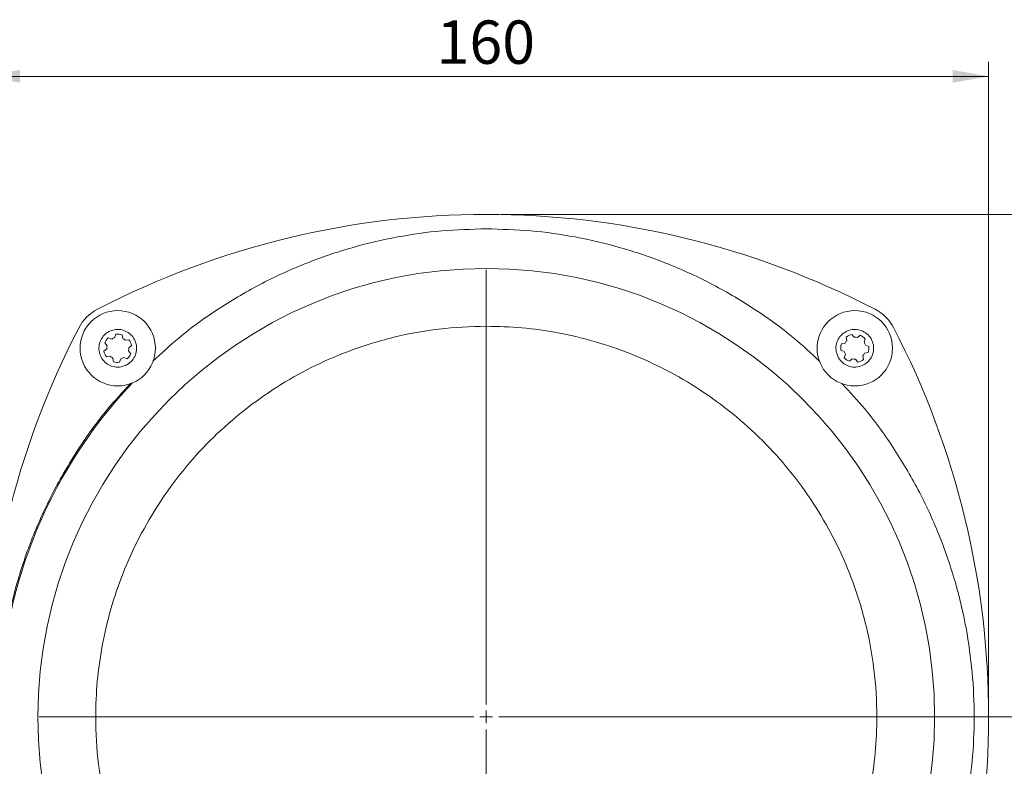
# Model space of a CAD drawing. Units: millimetres. Extents: x 0 to 420, y 0 to 297.
# Drawn here: x 59 to 127, y 107 to 159 of the extents above; entities that cross this region are included whole.
import ezdxf

# ---------------------------------------------------------------- set-up
doc = ezdxf.new("R2010")
doc.units = ezdxf.units.MM
doc.linetypes.add('SLD-Durchgehend', pattern=[0])
doc.styles.add('SLDTEXTSTYLE0', font='ARIAL.TTF', dxfattribs={"width": 0.948})
doc.dimstyles.new('SLDDIMSTYLE0', dxfattribs={"dimtxt": 3, "dimasz": 2.5, "dimexe": 0, "dimexo": 0.0625, "dimgap": 0.75, "dimtad": 1, "dimdec": 3, "dimlfac": 2.3, "dimrnd": 1e-09, "dimzin": 12, "dimdsep": 46, "dimtxsty": 'SLDTEXTSTYLE0', "dimsah": 1, "dimcen": 0.09, "dimadec": 0, "dimazin": 3, "dimtfac": 1, "dimtdec": 3, "dimtofl": 0, "dimtmove": 0, "dimatfit": 3, "dimfxl": 1, "dimfrac": 2, "dimtolj": 1, "dimtzin": 12, "dimarcsym": 0})

# ---------------------------------------------------------------- blocks, each defined once
blk = doc.blocks.new('_D_7')
at = {"color": 7, "linetype": 'SLD-Durchgehend', "lineweight": 0}
for p, q in [((56.283, 111.86), (56.283, 156.198)), ((125.848, 111.86), (125.848, 156.198)), ((56.283, 155.198), (125.848, 155.198))]:
    blk.add_line(p, q, dxfattribs=at)
for points in [[(56.283, 155.198), (58.783, 154.758), (58.783, 155.638)], [(125.848, 155.198), (123.348, 155.638), (123.348, 154.758)]]:
    blk.add_solid(points, dxfattribs=at)
at = {"color": 7, "linetype": 'SLD-Durchgehend', "lineweight": 0, "insert": (87.628, 159.066), "char_height": 3, "attachment_point": 1, "style": 'SLDTEXTSTYLE0'}
blk.add_mtext('160', dxfattribs=at)
blk = doc.blocks.new('_D_9')
at = {"color": 7, "linetype": 'SLD-Durchgehend', "lineweight": 0}
for p, q in [((92.066, 110.86), (157.718, 110.86)), ((156.718, 60.86), (156.718, 110.86)), ((138.805, 60.86), (157.718, 60.86))]:
    blk.add_line(p, q, dxfattribs=at)
for points in [[(156.718, 110.86), (156.278, 108.36), (157.158, 108.36)], [(156.718, 60.86), (157.158, 63.36), (156.278, 63.36)]]:
    blk.add_solid(points, dxfattribs=at)
at = {"color": 7, "linetype": 'SLD-Durchgehend', "lineweight": 0, "insert": (152.851, 82.423), "char_height": 3, "attachment_point": 1, "rotation": 90, "style": 'SLDTEXTSTYLE0'}
blk.add_mtext('115', dxfattribs=at)
blk = doc.blocks.new('_D_10')
at = {"color": 7, "linetype": 'SLD-Durchgehend', "lineweight": 0}
for p, q in [((92.066, 145.643), (167.404, 145.643)), ((166.404, 145.643), (166.404, 60.86)), ((138.805, 60.86), (167.404, 60.86))]:
    blk.add_line(p, q, dxfattribs=at)
for points in [[(166.404, 145.643), (165.964, 143.143), (166.844, 143.143)], [(166.404, 60.86), (166.844, 63.36), (165.964, 63.36)]]:
    blk.add_solid(points, dxfattribs=at)
at = {"color": 7, "linetype": 'SLD-Durchgehend', "lineweight": 0, "insert": (162.537, 99.814), "char_height": 3, "attachment_point": 1, "rotation": 90, "style": 'SLDTEXTSTYLE0'}
blk.add_mtext('195', dxfattribs=at)
blk = doc.blocks.new('SW_CENTERMARKSYMBOL_0')
at = {"color": 0, "linetype": 'SLD-Durchgehend', "lineweight": 0}
for p, q in [((0, 0.87), (0, 30.957)), ((-0.87, 0), (-30.957, 0)), ((0, 0), (-0.435, 0)), ((0, 0), (0, 0.435)), ((0, 0), (0, -0.435)), ((0, 0), (0.435, 0)), ((0.87, 0), (30.957, 0)), ((0, -0.87), (0, -30.957))]:
    blk.add_line(p, q, dxfattribs=at)

msp = doc.modelspace()

# ---------------------------------------------------------------- linework, layer by layer
at = {"color": 7, "linetype": 'SLD-Durchgehend', "lineweight": 15}
for p, q in [((64.89535, 137.106), (65.13564, 137.01678)), ((65.33325, 137.10739), (65.42246, 137.34767)), ((65.85269, 137.30724), (65.89557, 137.05454)), ((116.0318, 136.90208), (115.98892, 137.15478)), ((116.38172, 137.33488), (116.54521, 137.13747)), ((116.76164, 137.11713), (116.95905, 137.28062)), ((64.80871, 136.55622), (64.64522, 136.75363)), ((66.07284, 136.92871), (66.32554, 136.97159)), ((66.50564, 136.57879), (66.30823, 136.4153)), ((115.65326, 136.68192), (115.90597, 136.72481)), ((117.31142, 137.0305), (117.22221, 136.79021)), ((117.31281, 136.5926), (117.5531, 136.50338)), ((64.59097, 136.17629), (64.78837, 136.33978)), ((65.02377, 135.82638), (64.77106, 135.78349)), ((65.24392, 135.44784), (65.20104, 135.70054)), ((66.20126, 135.64909), (65.96097, 135.7383)), ((66.28789, 136.19886), (66.45138, 136.00146)), ((115.85312, 136.16249), (115.61283, 136.2517)), ((115.85451, 135.72459), (115.94372, 135.96488)), ((117.13413, 135.853), (117.17701, 135.6003)), ((117.51267, 136.07316), (117.25997, 136.03028)), ((65.76336, 135.6477), (65.67414, 135.40741)), ((116.40429, 135.63795), (116.20688, 135.47446)), ((116.78421, 135.4202), (116.62072, 135.61761))]:
    msp.add_line(p, q, dxfattribs=at)
for centre, radius in [((91.06563, 110.86021), 31.04348), ((65.5483, 136.37754), 2.6087), ((116.58297, 136.37754), 2.6087)]:
    msp.add_circle(centre, radius, dxfattribs=at)
for centre, radius, start, end in [((91.06563, 87.16456), 58.47826, 62.5930032, 117.4069968), ((65.54855, 136.37729), 3.04348, 117.4069968, 152.5930032), ((116.58272, 136.37729), 3.04348, 27.4069968, 62.5930032), ((114.76129, 110.86021), 58.47826, 152.5930032, 207.4069968), ((67.36998, 110.86021), 58.47826, 332.5930032, 27.4069968), ((65.5483, 136.37754), 0.97826, 131.8716248, 157.3909334), ((65.5483, 136.37754), 0.76087, 106.4180684, 122.8444898), ((65.5483, 136.37754), 0.97826, 71.8716248, 97.3909334), ((65.5483, 136.37754), 0.76087, 46.4180684, 62.8444898), ((116.58297, 136.37754), 0.97826, 101.8716248, 127.3909334), ((116.58297, 136.37754), 0.76087, 76.4180684, 92.8444898), ((116.58297, 136.37754), 0.97826, 41.8716248, 67.3909334), ((65.5483, 136.37754), 0.76087, 166.4180684, 182.8444898), ((65.5483, 136.37754), 0.76087, 346.4180684, 2.8444898), ((65.5483, 136.37754), 0.97826, 11.8716248, 37.3909334), ((116.58297, 136.37754), 0.97826, 161.8716248, 187.3909334), ((116.58297, 136.37754), 0.76087, 136.4180684, 152.8444898), ((116.58297, 136.37754), 0.76087, 16.4180684, 32.8444898), ((116.58297, 136.37754), 0.97826, 341.8716248, 7.3909334), ((65.5483, 136.37754), 0.97826, 191.8716248, 217.3909334), ((65.5483, 136.37754), 0.76087, 226.4180684, 242.8444898), ((65.5483, 136.37754), 0.76087, 286.4180684, 302.8444898), ((65.5483, 136.37754), 0.97826, 311.8716248, 337.3909334), ((116.58297, 136.37754), 0.76087, 196.4180684, 212.8444898), ((116.58297, 136.37754), 0.97826, 221.8716248, 247.3909334), ((116.58297, 136.37754), 0.76087, 316.4180684, 332.8444898), ((65.5483, 136.37754), 0.97826, 251.8716248, 277.3909334), ((116.58297, 136.37754), 0.76087, 256.4180684, 272.8444898), ((116.58297, 136.37754), 0.97826, 281.8716248, 307.3909334), ((91.06563, 110.86021), 33.69565, 136.7131005, 223.2868995)]:
    msp.add_arc(centre, radius, start, end, dxfattribs=at)
at = {"color": 8, "linetype": 'SLD-Durchgehend', "lineweight": 0}
for points, knots in [([(67.98727, 135.47796), (68.57297, 136.02551), (70.00544, 137.36466), (72.54256, 139.17275), (75.50575, 140.91335), (78.5891, 142.31333), (81.72907, 143.38334), (84.86212, 144.11489), (87.97471, 144.56157), (90.03529, 144.61574), (91.06563, 144.64282)], [0, 0, 0, 0, 0.09451262, 0.23115239, 0.36635389, 0.49945378, 0.62985099, 0.7570202, 0.87850328, 1, 1, 1, 1]), ([(91.06563, 144.64282), (92.09594, 144.61573), (94.15652, 144.56156), (97.26912, 144.11491), (100.40219, 143.38334), (103.54217, 142.31333), (106.62551, 140.91333), (109.58876, 139.17282), (112.13094, 137.36067), (113.56805, 136.01696), (114.15846, 135.46493)], [0, 0, 0, 0, 0.12139925, 0.24279395, 0.36986591, 0.5001634, 0.63316151, 0.76825961, 0.90479489, 1, 1, 1, 1]), ([(91.06563, 83.81673), (90.24081, 83.83841), (88.59129, 83.88175), (86.08873, 84.241), (83.58085, 84.82762), (81.06772, 85.68588), (78.61088, 86.80347), (76.23315, 88.19074), (73.98605, 89.83075), (71.90886, 91.70344), (70.03618, 93.78064), (68.39615, 96.0277), (67.00897, 98.40552), (65.77047, 101.12699), (64.78378, 104.18144), (64.15819, 107.52815), (63.97202, 110.58618), (64.09723, 113.3345), (64.44354, 115.83711), (65.03384, 118.34499), (65.89109, 120.85813), (67.00895, 123.31497), (68.39615, 125.6927), (70.03618, 127.93979), (71.90886, 130.01699), (73.98606, 131.88965), (76.23313, 133.52977), (78.61094, 134.91662), (81.33242, 136.15644), (84.38679, 137.13683), (87.7336, 137.78615), (89.9663, 137.86491), (91.06563, 137.90369)], [0, 0, 0, 0, 0.02912828, 0.05825248, 0.08912876, 0.12000235, 0.151912, 0.18432548, 0.21708379, 0.25001726, 0.28295074, 0.31570904, 0.34812253, 0.38003218, 0.42117294, 0.46118888, 0.5, 0.52912761, 0.55825249, 0.58912877, 0.62000236, 0.65191201, 0.68432549, 0.7170838, 0.75001727, 0.78295075, 0.81570905, 0.84812254, 0.88003219, 0.92117295, 0.96118706, 1, 1, 1, 1]), ([(91.06563, 137.90369), (91.89046, 137.88201), (93.53998, 137.83867), (96.04254, 137.47942), (98.55041, 136.8928), (101.06355, 136.03454), (103.52039, 134.91695), (105.89812, 133.52968), (108.14521, 131.88967), (110.22241, 130.01698), (112.09509, 127.93978), (113.73512, 125.69272), (115.1223, 123.3149), (116.36079, 120.59343), (117.34749, 117.53898), (117.97308, 114.19227), (118.15925, 111.13424), (118.03404, 108.38592), (117.68773, 105.88331), (117.09743, 103.37543), (116.24018, 100.86229), (115.12231, 98.40545), (113.73512, 96.02772), (112.09509, 93.78063), (110.22241, 91.70343), (108.14521, 89.83077), (105.89814, 88.19065), (103.52032, 86.8038), (100.79885, 85.56398), (97.74448, 84.58359), (94.39767, 83.93427), (92.16497, 83.85551), (91.06563, 83.81673)], [0, 0, 0, 0, 0.02912828, 0.05825248, 0.08912876, 0.12000235, 0.151912, 0.18432548, 0.21708379, 0.25001726, 0.28295074, 0.31570904, 0.34812253, 0.38003218, 0.42117294, 0.46118888, 0.5, 0.52912761, 0.55825249, 0.58912877, 0.62000236, 0.65191201, 0.68432549, 0.7170838, 0.75001727, 0.78295075, 0.81570905, 0.84812254, 0.88003219, 0.92117295, 0.96118706, 1, 1, 1, 1]), ([(66.44788, 87.78184), (65.90034, 88.36755), (64.56119, 89.80002), (62.75307, 92.33714), (61.01257, 95.30032), (59.61224, 98.38367), (58.5435, 101.52365), (57.80742, 104.65671), (57.3768, 107.7693), (57.23614, 110.86013), (57.3768, 113.95104), (57.8074, 117.06363), (58.5435, 120.19677), (59.61224, 123.33675), (61.01259, 126.42008), (62.75301, 129.38334), (64.56518, 131.92552), (65.90889, 133.36263), (66.46092, 133.95303)], [0, 0, 0, 0, 0.04723823, 0.11553198, 0.18310687, 0.24963136, 0.31480502, 0.3783653, 0.43908475, 0.49980874, 0.56052818, 0.62125217, 0.68481245, 0.74998611, 0.8165106, 0.88408549, 0.95237924, 1, 1, 1, 1]), ([(115.68338, 133.93858), (116.23093, 133.35287), (117.57008, 131.9204), (119.3782, 129.38328), (121.1187, 126.4201), (122.51903, 123.33675), (123.58777, 120.19677), (124.32385, 117.06371), (124.75447, 113.95112), (124.89513, 110.86029), (124.75447, 107.76938), (124.32387, 104.65678), (123.58777, 101.52365), (122.51903, 98.38367), (121.11868, 95.30034), (119.37826, 92.33708), (117.56609, 89.7949), (116.22238, 88.35779), (115.67035, 87.76738)], [0, 0, 0, 0, 0.04723823, 0.11553198, 0.18310687, 0.24963136, 0.31480502, 0.3783653, 0.43908475, 0.49980874, 0.56052818, 0.62125217, 0.68481245, 0.74998611, 0.8165106, 0.88408549, 0.95237924, 1, 1, 1, 1])]:
    msp.add_open_spline(points, degree=3, knots=knots, dxfattribs=at)
at = {"color": 7, "linetype": 'SLD-Durchgehend', "lineweight": 15}
for points in [[(66.09192, 135.19188), (65.95259, 135.14386), (65.67392, 135.04782), (65.22532, 135.08949), (64.81754, 135.26679), (64.49097, 135.57188), (64.28393, 135.96712), (64.21932, 136.40881), (64.30467, 136.84696), (64.52986, 137.23206), (64.79309, 137.45512), (65.09243, 137.61192), (65.42568, 137.70132), (65.87048, 137.66718), (66.27928, 137.48787), (66.60557, 137.18332), (66.8127, 136.78792), (66.87725, 136.34634), (66.79204, 135.90791), (66.56635, 135.52381), (66.30457, 135.29787), (66.13289, 135.2123), (66.09192, 135.19188)], [(115.3973, 135.83392), (115.34928, 135.97326), (115.25324, 136.25193), (115.29492, 136.70052), (115.47221, 137.1083), (115.7773, 137.43487), (116.17254, 137.64191), (116.61423, 137.70652), (117.05238, 137.62117), (117.43748, 137.39599), (117.66054, 137.13275), (117.81735, 136.83341), (117.90674, 136.50016), (117.87261, 136.05536), (117.69329, 135.64657), (117.38874, 135.32027), (116.99334, 135.11314), (116.55176, 135.04859), (116.11334, 135.1338), (115.72924, 135.3595), (115.50329, 135.62128), (115.41772, 135.79296), (115.3973, 135.83392)]]:
    msp.add_open_spline(points, degree=3, knots=[0, 0, 0, 0, 0.05368623, 0.10737245, 0.16105868, 0.2147449, 0.26843113, 0.32211735, 0.37580358, 0.4294898, 0.48317603, 0.5, 0.55368623, 0.60737245, 0.66105868, 0.7147449, 0.76843113, 0.82211735, 0.87580358, 0.9294898, 0.98317603, 1, 1, 1, 1], dxfattribs=at)

# ---------------------------------------------------------------- block references
at = {"color": 7, "linetype": 'SLD-Durchgehend', "lineweight": 0}
msp.add_blockref('SW_CENTERMARKSYMBOL_0', (91.06563, 110.86021), dxfattribs=at)

# ---------------------------------------------------------------- dimensions: what is measured, and where the dimension line sits
dim = msp.add_linear_dim(base=(125.84824, 155.19838), p1=(56.28303, 110.86021), p2=(125.84824, 110.86021), dimstyle='SLDDIMSTYLE0', dxfattribs=at)
dim.commit()
dim.dimension.update_dxf_attribs({"geometry": '_D_7', "text_midpoint": (91.06563, 155.19838), "dimtype": 160})
for base, p1, p2, picture, middle in [((166.40388, 60.86021), (91.06563, 145.64282), (137.80476, 60.86021), '_D_10', (166.40388, 103.25151)), ((156.71792, 110.86021), (137.80476, 60.86021), (91.06563, 110.86021), '_D_9', (156.71792, 85.86021))]:
    dim = msp.add_linear_dim(base=base, p1=p1, p2=p2, angle=90, dimstyle='SLDDIMSTYLE0', dxfattribs=at)
    dim.commit()
    dim.dimension.update_dxf_attribs({"geometry": picture, "text_midpoint": middle, "dimtype": 160})

doc.saveas('drawing.dxf')
